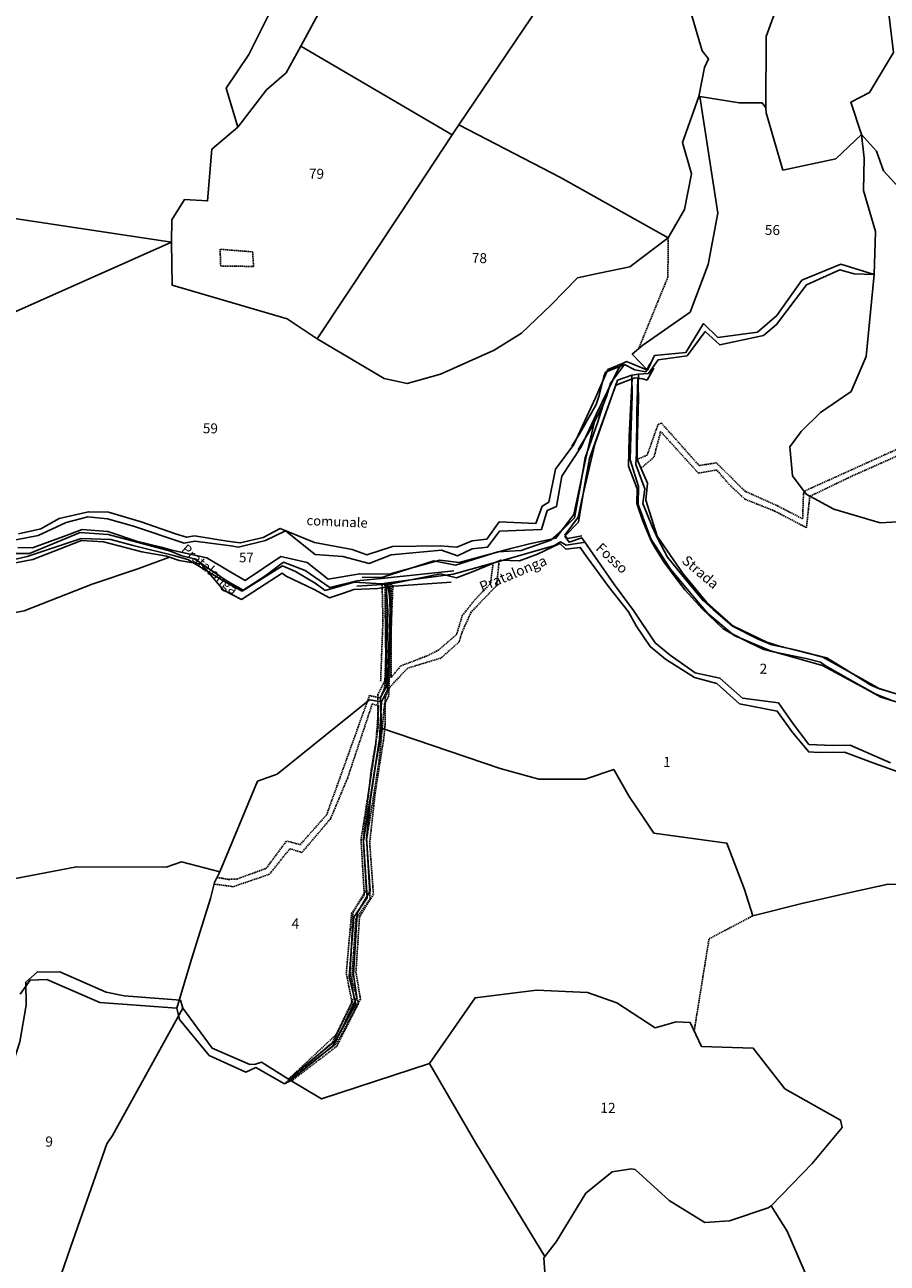
# Model space of a CAD drawing. Units: millimetres. Extents: x 345434 to 355956, y 4624461 to 4633665.
# Drawn here: x 354081 to 354420, y 4630739 to 4631225 of the extents above; entities that cross this region are included whole.
import ezdxf
from ezdxf.enums import TextEntityAlignment as Align

# ---------------------------------------------------------------- set-up
doc = ezdxf.new("R2010")
doc.units = ezdxf.units.MM
doc.linetypes.add('DASHED', pattern=[0.75, 0.5, -0.25])
for name, color, linetype in [('G_ACQUE', 4, 'Continuous'), ('G_PARTICELLE', 1, 'Continuous'), ('G_STRADE', 5, 'Continuous'), ('T_PARTICELLE', 1, 'Continuous'), ('T_STRADE_ACQUE', 1, 'Continuous')]:
    doc.layers.add(name, color=color, linetype=linetype)
doc.styles.add('ROMANTIC', font='romantic.ttf')

# ---------------------------------------------------------------- blocks, each defined once
blk = doc.blocks.new('PART')
at = {"layer": 'T_PARTICELLE', "style": 'ROMANTIC', "flags": 1}
blk.add_attdef('FOGLIO', text='', height=4, dxfattribs=at).set_placement((0, 6.01), align=Align.CENTER)
at = {"layer": 'T_PARTICELLE', "style": 'ROMANTIC'}
blk.add_attdef('PARTICELLA', text='', height=4, dxfattribs=at).set_placement((0, 0), align=Align.CENTER)

msp = doc.modelspace()

# ---------------------------------------------------------------- linework, layer by layer
at = {"layer": 'G_ACQUE'}
for p, q in [((354386.84, 4631124.87), (354402.17, 4631131.16)), ((354401.75, 4631128.94), (354388.63, 4631123.09)), ((354407.33, 4631127.32), (354401.75, 4631128.94)), ((354402.17, 4631131.16), (354415.31, 4631127.06)), ((354415.31, 4631127.06), (354407.33, 4631127.32)), ((354388.63, 4631123.09), (354376.86, 4631107.53)), ((354376.94, 4631111.01), (354386.84, 4631124.87)), ((354341.28, 4631096.5), (354348.23, 4631107.83)), ((354348.23, 4631107.83), (354353.78, 4631102.41)), ((354369.36, 4631104.47), (354376.94, 4631111.01)), ((354376.86, 4631107.53), (354371.77, 4631103.17)), ((354348.9, 4631104.73), (354341.73, 4631095.14)), ((354354.56, 4631099.42), (354348.9, 4631104.73)), ((354353.78, 4631102.41), (354369.36, 4631104.47)), ((354371.77, 4631103.17), (354354.56, 4631099.42)), ((354316.61, 4631092.25), (354317.95, 4631092.91)), ((354317.95, 4631092.91), (354326.12, 4631089.5)), ((354326.12, 4631089.5), (354328.97, 4631095.28)), ((354330.36, 4631093.56), (354326.6, 4631088.23)), ((354328.97, 4631095.28), (354341.28, 4631096.5)), ((354341.73, 4631095.14), (354330.36, 4631093.56)), ((354306.06, 4631072.09), (354314.83, 4631090.13)), ((354311.62, 4631084.45), (354317.17, 4631091.8)), ((354314.83, 4631090.13), (354316.61, 4631092.25)), ((354317.17, 4631091.8), (354321.17, 4631089.61)), ((354322.7, 4631088.02), (354320.05, 4631087.61)), ((354321.17, 4631089.61), (354325.52, 4631088.85)), ((354326.6, 4631088.23), (354322.7, 4631088.02)), ((354325.52, 4631088.85), (354327.23, 4631092.1)), ((354328.63, 4631090.35), (354326.1, 4631085.59)), ((354314.4, 4631085.6), (354305.48, 4631060.49)), ((354313.75, 4631083.65), (354307.83, 4631067.35)), ((354310.2, 4631079.61), (354311.62, 4631084.45)), ((354320.09, 4631086.12), (354313.75, 4631083.65)), ((354320.05, 4631087.61), (354314.4, 4631085.6)), ((354321.35, 4631086.57), (354320.09, 4631086.12)), ((354322.44, 4631086.37), (354321.35, 4631086.57)), ((354324.38, 4631086.16), (354322.44, 4631086.37)), ((354326.1, 4631085.59), (354324.38, 4631086.16)), ((354308.77, 4631075.87), (354310.2, 4631079.61)), ((354306.49, 4631068.81), (354308.77, 4631075.87)), ((354301.7, 4631055.04), (354306.49, 4631068.81)), ((354301.93, 4631054.9), (354306.06, 4631072.09)), ((354307.83, 4631067.35), (354303.38, 4631054.88)), ((354305.48, 4631060.49), (354300.3, 4631038.02)), ((354297.18, 4631032.78), (354301.93, 4631054.9)), ((354299.89, 4631044.32), (354301.7, 4631055.04)), ((354303.38, 4631054.88), (354301.44, 4631044.09)), ((354297.54, 4631031.53), (354299.89, 4631044.32)), ((354301.44, 4631044.09), (354299.1, 4631029.87)), ((354300.3, 4631038.02), (354298.97, 4631031.74)), ((354290.17, 4631023.5), (354297.18, 4631032.78)), ((354292.56, 4631026.61), (354297.54, 4631031.53)), ((354299.1, 4631029.87), (354293.71, 4631024.38)), ((354298.97, 4631031.74), (354293.73, 4631024.75)), ((354083.26, 4631017.56), (354103.21, 4631025.8)), ((354084.5, 4631019.78), (354098.15, 4631024.71)), ((354098.15, 4631024.71), (354104.04, 4631026.95)), ((354103.21, 4631025.8), (354114.24, 4631024.99)), ((354104.04, 4631026.95), (354114.14, 4631026.13)), ((354114.14, 4631026.13), (354125.41, 4631022.31)), ((354114.24, 4631024.99), (354138.7, 4631018.39)), ((354288.23, 4631022.73), (354292.56, 4631026.61)), ((354293.73, 4631024.75), (354294.89, 4631023.34)), ((354294.89, 4631023.34), (354300.33, 4631024.5)), ((354078.76, 4631019.93), (354084.5, 4631019.78)), ((354103.63, 4631023.38), (354082.45, 4631016.38)), ((354103.82, 4631022.57), (354084.67, 4631015.14)), ((354115.31, 4631023.02), (354103.63, 4631023.38)), ((354112.45, 4631022.1), (354103.82, 4631022.57)), ((354127.44, 4631018.22), (354112.45, 4631022.1)), ((354124.03, 4631020.65), (354115.31, 4631023.02)), ((354139.93, 4631016.74), (354124.03, 4631020.65)), ((354125.41, 4631022.31), (354135.08, 4631019.95)), ((354135.08, 4631019.95), (354139.24, 4631018.78)), ((354289.68, 4631020.63), (354269.63, 4631014.92)), ((354272.41, 4631019.52), (354279.76, 4631021.29)), ((354276.48, 4631018.66), (354288.23, 4631022.73)), ((354279.76, 4631021.29), (354290.17, 4631023.5)), ((354291.73, 4631021.48), (354282.94, 4631017.26)), ((354291.93, 4631022.11), (354289.68, 4631020.63)), ((354294.11, 4631019.26), (354291.73, 4631021.48)), ((354294.2, 4631020.75), (354291.93, 4631022.11)), ((354293.71, 4631024.38), (354295.34, 4631021.95)), ((354299.72, 4631019.89), (354294.11, 4631019.26)), ((354301.86, 4631022), (354294.2, 4631020.75)), ((354295.34, 4631021.95), (354300.38, 4631023.6)), ((354302.61, 4631015.8), (354299.72, 4631019.89)), ((354300.38, 4631023.6), (354313.19, 4631005.21)), ((354069.12, 4631017.47), (354083.26, 4631017.56)), ((354084.67, 4631015.14), (354070.87, 4631012.55)), ((354082.45, 4631016.38), (354072.35, 4631013.99)), ((354137.2, 4631016.47), (354127.44, 4631018.22)), ((354138.28, 4631016.01), (354137.2, 4631016.47)), ((354142.08, 4631014.77), (354138.28, 4631016.01)), ((354138.7, 4631018.39), (354143.2, 4631016.6)), ((354139.24, 4631018.78), (354152.96, 4631015.78)), ((354145.53, 4631015.15), (354139.93, 4631016.74)), ((354150.91, 4631013.33), (354142.08, 4631014.77)), ((354143.2, 4631016.6), (354148.13, 4631015.35)), ((354160.61, 4631006.09), (354145.53, 4631015.15)), ((354148.13, 4631015.35), (354161.03, 4631006.63)), ((354152.96, 4631015.78), (354162.46, 4631010.24)), ((354168.08, 4631006.93), (354182.06, 4631016.38)), ((354182.06, 4631016.38), (354192.37, 4631013.91)), ((354224.72, 4631009.43), (354244.63, 4631014.88)), ((354244.63, 4631014.88), (354252.2, 4631013.96)), ((354269.63, 4631014.92), (354249.79, 4631009.41)), ((354250.71, 4631012.96), (354267.36, 4631018.15)), ((354252.2, 4631013.96), (354272.41, 4631019.52)), ((354268.48, 4631014.88), (354256.96, 4631010.19)), ((354267.36, 4631018.15), (354276.48, 4631018.66)), ((354275.82, 4631014.65), (354268.48, 4631014.88)), ((354282.94, 4631017.26), (354275.82, 4631014.65)), ((354310.87, 4631004.54), (354302.61, 4631015.8)), ((354159.55, 4631003.16), (354150.91, 4631013.33)), ((354162.46, 4631010.24), (354168.08, 4631006.93)), ((354182.77, 4631012.66), (354166.89, 4631002.67)), ((354175.83, 4631008.58), (354183.17, 4631014.09)), ((354187.81, 4631010.38), (354182.77, 4631012.66)), ((354183.17, 4631014.09), (354191.59, 4631010.88)), ((354195.61, 4631005.84), (354187.81, 4631010.38)), ((354191.59, 4631010.88), (354201.35, 4631004.19)), ((354192.37, 4631013.91), (354200.68, 4631007.4)), ((354222.17, 4631008.19), (354242.19, 4631014.59)), ((354222.84, 4631007.78), (354250.05, 4631010.65)), ((354242.19, 4631014.59), (354250.71, 4631012.96)), ((354256.96, 4631010.19), (354251.15, 4631007.91)), ((354166.89, 4631002.67), (354160.61, 4631006.09)), ((354161.03, 4631006.63), (354167.24, 4631003.13)), ((354182.65, 4631009.76), (354166.68, 4630999.5)), ((354167.24, 4631003.13), (354175.83, 4631008.58)), ((354184.12, 4631008.55), (354182.65, 4631009.76)), ((354195.12, 4631003.36), (354184.12, 4631008.55)), ((354199.49, 4631002.97), (354195.61, 4631005.84)), ((354210.87, 4631006.31), (354199.49, 4631002.97)), ((354200.68, 4631007.4), (354213.12, 4631009.57)), ((354201.35, 4631004.19), (354211.98, 4631006.75)), ((354217.34, 4631005.83), (354210.87, 4631006.31)), ((354223.96, 4631005.45), (354211.92, 4631004.68)), ((354211.98, 4631006.75), (354222.84, 4631007.78)), ((354213.12, 4631009.57), (354224.72, 4631009.43)), ((354214.05, 4631008.12), (354222.17, 4631008.19)), ((354221.88, 4631005.6), (354217.34, 4631005.83)), ((354223.38, 4631005.87), (354221.88, 4631005.6)), ((354249.79, 4631009.41), (354223.38, 4631005.87)), ((354225.42, 4631005.65), (354223.96, 4631005.45)), ((354249.06, 4631006.28), (354224.69, 4631004.53)), ((354244.83, 4631009.46), (354225.42, 4631005.65)), ((354251.15, 4631007.91), (354244.83, 4631009.46)), ((354313.19, 4631005.21), (354320.72, 4630995.17)), ((354166.68, 4630999.5), (354159.55, 4631003.16)), ((354201.2, 4631000.03), (354195.12, 4631003.36)), ((354206.77, 4631001.98), (354201.2, 4631000.03)), ((354210.75, 4631003.38), (354206.77, 4631001.98)), ((354220.22, 4631003.77), (354210.75, 4631003.38)), ((354224.69, 4631004.53), (354220.22, 4631003.77)), ((354318.69, 4630994.55), (354310.87, 4631004.54)), ((354321.78, 4630989.08), (354318.69, 4630994.55)), ((354320.72, 4630995.17), (354329.25, 4630982.45)), ((354327.26, 4630980.91), (354321.78, 4630989.08)), ((354333.27, 4630976.02), (354327.26, 4630980.91)), ((354329.25, 4630982.45), (354335.05, 4630977.58)), ((354344.61, 4630968.74), (354333.27, 4630976.02)), ((354335.05, 4630977.58), (354344.94, 4630970.69)), ((354353.37, 4630966.5), (354344.61, 4630968.74)), ((354344.94, 4630970.69), (354354.6, 4630968.54)), ((354362.32, 4630958.47), (354353.37, 4630966.5)), ((354354.6, 4630968.54), (354363.55, 4630960.64)), ((354377.13, 4630955.58), (354362.32, 4630958.47)), ((354363.55, 4630960.64), (354377.61, 4630958.89)), ((354377.61, 4630958.89), (354383.42, 4630950.64)), ((354383.34, 4630947.08), (354377.13, 4630955.58)), ((354389.56, 4630939.55), (354383.34, 4630947.08)), ((354383.42, 4630950.64), (354389.6, 4630942.49)), ((354389.6, 4630942.49), (354398.93, 4630942.07)), ((354398.93, 4630942.07), (354405.8, 4630942.2)), ((354405.8, 4630942.2), (354421.62, 4630935.25)), ((354393.42, 4630939.28), (354389.56, 4630939.55)), ((354403.63, 4630939.5), (354393.42, 4630939.28)), ((354414.07, 4630935.53), (354403.63, 4630939.5)), ((354427.59, 4630930.64), (354414.07, 4630935.53))]:
    msp.add_line(p, q, dxfattribs=at)
at = {"layer": 'G_PARTICELLE'}
for points in [[(354319.46, 4631351.97), (354320.83, 4631339.29), (354331.8, 4631322.96), (354337.45, 4631310.62), (354328.97, 4631301.34), (354299.3, 4631255.93), (354252.03, 4631185.91)], [(354506.05, 4631302.85), (354486.65, 4631311.83), (354476.26, 4631311.47), (354463.64, 4631316.1), (354437.92, 4631298.4), (354442.23, 4631261.01), (354432.5, 4631250.47), (354428.55, 4631242.76), (354422.32, 4631234.27), (354421.11, 4631228.41), (354422.82, 4631214.36), (354413.43, 4631198.56), (354406.08, 4631194.8), (354410.24, 4631182.09)], [(354523.65, 4631274.43), (354492, 4631238.81), (354456.37, 4631200.12), (354469.29, 4631189.53), (354489.78, 4631176.38), (354498.82, 4631168.09), (354500.81, 4631164.76), (354498.63, 4631159.85), (354476.33, 4631138.05), (354466.72, 4631146.16), (354447.27, 4631158.76), (354431.99, 4631153.63), (354418.9, 4631167.84), (354416.17, 4631175.58), (354410.24, 4631182.09)], [(354211.93, 4631266.7), (354201.72, 4631260.88), (354189.57, 4631245.01), (354177.55, 4631229.48), (354169.56, 4631213.59), (354160.57, 4631200.29), (354165.19, 4631184.99)], [(354211.93, 4631266.7), (354198.64, 4631232.74), (354189.95, 4631216.81)], [(354346.33, 4631197.05), (354348.59, 4631208.48), (354350.12, 4631211.82), (354347.6, 4631215.05), (354341.13, 4631237.4), (354343.78, 4631244.84), (354354.01, 4631257.77)], [(354372.69, 4631192.62), (354372.82, 4631220.64), (354377.97, 4631234.66), (354378.72, 4631240.35)], [(354165.19, 4631184.99), (354176.47, 4631199.7), (354184.21, 4631206.36), (354189.95, 4631216.81)], [(354249.36, 4631181.95), (354189.95, 4631216.81)], [(354346.72, 4631197.03), (354353.86, 4631151.18), (354350.03, 4631131.04), (354342.9, 4631112.34), (354324.28, 4631099.35), (354320.2, 4631095.83), (354326.12, 4631089.5)], [(354346.33, 4631197.05), (354339.91, 4631178.96), (354343.43, 4631166.7), (354340.72, 4631152.67), (354334.29, 4631141.49)], [(354346.72, 4631197.03), (354346.33, 4631197.05)], [(354372.69, 4631192.62), (354371.17, 4631194.53), (354362.14, 4631194.56), (354346.72, 4631197.03)], [(354410.24, 4631182.09), (354400.18, 4631172.61), (354379.41, 4631168.13), (354372.75, 4631190.59), (354372.69, 4631192.62)], [(354252.03, 4631185.91), (354249.36, 4631181.95)], [(354334.29, 4631141.49), (354292, 4631165.24), (354252.03, 4631185.91)], [(354139.06, 4631139.82), (354139.26, 4631148.62), (354144.2, 4631156.55), (354153.3, 4631156.01), (354154.99, 4631176.38), (354165.19, 4631184.99)], [(354249.36, 4631181.95), (354228.99, 4631150.91), (354196.4, 4631101.87)], [(354410.24, 4631182.09), (354411.3, 4631172.87), (354411.01, 4631160.13), (354415.74, 4631144.06), (354415.31, 4631127.06)], [(353963.44, 4631166.3), (354139.06, 4631139.82)], [(354334.29, 4631141.49), (354319.23, 4631130.08), (354307.15, 4631127.59), (354298.63, 4631125.79), (354288.13, 4631115.09), (354276.69, 4631104.07), (354265.95, 4631097.36), (354244.84, 4631087.95), (354231.75, 4631084.24), (354222.64, 4631086.22), (354196.4, 4631101.87)], [(353941.25, 4631051.91), (354035.99, 4631094.03), (354139.06, 4631139.82)], [(354196.4, 4631101.87), (354184.53, 4631109.74), (354139.35, 4631122.89), (354139.06, 4631139.82)], [(354415.31, 4631127.06), (354407.33, 4631127.32), (354401.75, 4631128.94), (354388.63, 4631123.09), (354376.86, 4631107.53), (354371.77, 4631103.17), (354354.56, 4631099.42), (354348.9, 4631104.73), (354341.73, 4631095.14), (354330.36, 4631093.56), (354326.6, 4631088.23), (354322.7, 4631088.02), (354322.56, 4631083.26), (354322.7, 4631078.57), (354322.13, 4631059.75), (354322.17, 4631054.5)], [(354415.31, 4631127.06), (354402.17, 4631131.16), (354386.84, 4631124.87), (354376.94, 4631111.01), (354369.36, 4631104.47), (354353.78, 4631102.41), (354348.23, 4631107.83), (354341.28, 4631096.5), (354328.97, 4631095.28), (354326.12, 4631089.5)], [(354415.31, 4631127.06), (354412.09, 4631094.94), (354406.25, 4631081.19), (354394.19, 4631072.91), (354386.58, 4631065.42), (354382.16, 4631059.43), (354383.09, 4631047.97), (354388.54, 4631040.77), (354399.45, 4631034.89), (354417.66, 4631029.57), (354426.73, 4631030.02), (354438.5, 4631034.94)], [(354326.12, 4631089.5), (354317.95, 4631092.91), (354316.61, 4631092.25), (354310.58, 4631089.77), (354305.76, 4631078.64), (354297.2, 4631060.27), (354290.02, 4631050.67), (354287.39, 4631037.65), (354284.83, 4631036.06), (354282.27, 4631029.26), (354267.92, 4631029.9), (354263.03, 4631023.15), (354257.31, 4631022.45), (354251.23, 4631020.03), (354244.69, 4631020.48), (354226.02, 4631020.23), (354215.83, 4631017.02), (354210.07, 4631019.03), (354195.33, 4631021.86), (354181.79, 4631027.34), (354175.19, 4631023.76), (354166.11, 4631021.65), (354160.98, 4631022.41), (354148.13, 4631024.42), (354145.06, 4631023.88), (354140.67, 4631025.27), (354127.19, 4631029.95), (354114.36, 4631033.71), (354106.46, 4631033.88), (354094.92, 4631031.22), (354087.82, 4631027.17), (354078.99, 4631025.26)], [(354422.59, 4630959.58), (354415.95, 4630962.27), (354405.76, 4630967.88), (354396.16, 4630973.44), (354394.19, 4630974.76), (354388.48, 4630976.25), (354375.52, 4630978.92), (354371.88, 4630979.83), (354365.91, 4630982.72), (354358.91, 4630986.18), (354355.85, 4630987.88), (354347.63, 4630995.77), (354341.01, 4631003.09), (354336.63, 4631008.73), (354332.59, 4631014.18), (354328.92, 4631020.1), (354327.56, 4631022.5), (354324.36, 4631030.19), (354321.92, 4631037.17), (354322.13, 4631042.85), (354318.69, 4631051.82), (354319, 4631063.37), (354319.59, 4631076.72), (354320.09, 4631086.12), (354313.75, 4631083.65), (354307.83, 4631067.35), (354303.38, 4631054.88), (354301.44, 4631044.09), (354299.1, 4631029.87), (354293.71, 4631024.38), (354295.34, 4631021.95), (354300.38, 4631023.6), (354313.19, 4631005.21), (354320.72, 4630995.17), (354329.25, 4630982.45), (354335.05, 4630977.58), (354344.94, 4630970.69), (354354.6, 4630968.54), (354363.55, 4630960.64), (354377.61, 4630958.89), (354383.42, 4630950.64), (354389.6, 4630942.49), (354398.93, 4630942.07), (354405.8, 4630942.2), (354421.62, 4630935.25)], [(354078.76, 4631019.93), (354084.5, 4631019.78), (354098.15, 4631024.71), (354104.04, 4631026.95), (354114.14, 4631026.13), (354125.41, 4631022.31), (354135.08, 4631019.95), (354139.24, 4631018.78), (354152.96, 4631015.78), (354162.46, 4631010.24), (354168.08, 4631006.93), (354182.06, 4631016.38), (354192.37, 4631013.91), (354200.68, 4631007.4), (354213.12, 4631009.57), (354224.72, 4631009.43), (354244.63, 4631014.88), (354252.2, 4631013.96), (354272.41, 4631019.52), (354279.76, 4631021.29), (354290.17, 4631023.5), (354297.18, 4631032.78), (354301.93, 4631054.9), (354306.06, 4631072.09), (354300.09, 4631059.37), (354292.56, 4631047.86), (354290.43, 4631035.98), (354286.75, 4631034.39), (354284.49, 4631027), (354268.03, 4631026.3), (354263.36, 4631019.99), (354257.28, 4631019.37), (354251.53, 4631016.62), (354245.24, 4631018.82), (354225.47, 4631016.95), (354216.84, 4631013.6), (354206.42, 4631016.29), (354195.54, 4631017.06), (354183.98, 4631026.36), (354176.04, 4631022.68), (354165.48, 4631020), (354162.38, 4631020.56), (354148.29, 4631022.39), (354144.11, 4631021.61), (354124.24, 4631028.26), (354113.97, 4631031.15), (354106.29, 4631031.94), (354097.78, 4631029.71), (354086.67, 4631024.6), (354073.19, 4631021.9)], [(354322.17, 4631054.5), (354326.22, 4631045.11), (354325.52, 4631038.45), (354329.96, 4631024.27), (354340.15, 4631009.58), (354349.53, 4630998.21), (354360.02, 4630988.99), (354373.1, 4630982.7), (354377.63, 4630981.28), (354395.04, 4630976.77), (354401.27, 4630973.41), (354417.19, 4630964.42), (354431.47, 4630959.99)], [(354070.87, 4631012.55), (354084.67, 4631015.14), (354103.82, 4631022.57), (354112.45, 4631022.1), (354127.44, 4631018.22), (354137.2, 4631016.47), (354138.28, 4631016.01)], [(354225.42, 4631005.65), (354244.83, 4631009.46), (354251.15, 4631007.91), (354256.96, 4631010.19), (354268.48, 4631014.88), (354275.82, 4631014.65), (354282.94, 4631017.26), (354291.73, 4631021.48), (354294.11, 4631019.26), (354299.72, 4631019.89), (354302.61, 4631015.8), (354310.87, 4631004.54), (354318.69, 4630994.55), (354321.78, 4630989.08), (354327.26, 4630980.91), (354333.27, 4630976.02), (354344.61, 4630968.74), (354353.37, 4630966.5), (354362.32, 4630958.47), (354377.13, 4630955.58), (354383.34, 4630947.08), (354389.56, 4630939.55), (354393.42, 4630939.28), (354403.63, 4630939.5), (354414.07, 4630935.53), (354427.59, 4630930.64)], [(353706.81, 4630768.89), (353707.99, 4630771.41), (353705.34, 4630799), (353685.37, 4630818.98), (353674.19, 4630841.78), (353670.53, 4630851.19), (353697.47, 4630864.67), (353711.75, 4630871.74), (353724.13, 4630881.73), (353738.66, 4630892.8), (353765.81, 4630901.52), (353797.01, 4630911.46), (353814.56, 4630922.44), (353833.19, 4630933.8), (353865.63, 4630942.54), (353948.21, 4630964.84), (354020.31, 4630984.75), (354052.48, 4630989.79), (354081.24, 4630994.95), (354107.92, 4631005.45), (354125.95, 4631011.53), (354138.28, 4631016.01)], [(354138.28, 4631016.01), (354142.08, 4631014.77), (354150.91, 4631013.33), (354159.55, 4631003.16), (354166.68, 4630999.5), (354182.65, 4631009.76), (354184.12, 4631008.55), (354195.12, 4631003.36), (354201.2, 4631000.03), (354206.77, 4631001.98), (354210.75, 4631003.38), (354220.22, 4631003.77), (354224.69, 4631004.53), (354225.16, 4630991.8), (354223.96, 4630963.99), (354221.7, 4630959.25)], [(354221.64, 4630948.85), (354221.24, 4630960.93), (354223.48, 4630965.17), (354224.14, 4630970.88), (354225.22, 4630998.78), (354223.96, 4631005.45), (354225.42, 4631005.65)], [(354223.36, 4630966.89), (354224.18, 4630994.99), (354223.38, 4631005.87)], [(354158.16, 4630892.46), (354172.94, 4630928.06), (354180.65, 4630930.87), (354204.22, 4630949.75), (354216.89, 4630959.98), (354221.7, 4630959.25)], [(354183.53, 4630809.22), (354186.31, 4630810.86), (354202.53, 4630824.13), (354211.5, 4630840.57), (354208.97, 4630851.22), (354210.71, 4630874.6), (354216.03, 4630882.25), (354214.59, 4630904.5), (354219.02, 4630932.95), (354220.8, 4630944.58), (354221.7, 4630959.25)], [(354185.07, 4630810.98), (354203.43, 4630826), (354206.22, 4630830.96), (354211.89, 4630843.07), (354210.67, 4630852.08), (354212.02, 4630876.19), (354214.84, 4630880.99), (354217.14, 4630884.98), (354215.73, 4630905.38), (354217.16, 4630920.09), (354219.35, 4630934.23), (354221.55, 4630946.88), (354221.64, 4630948.85)], [(354367.61, 4630875.2), (354364.25, 4630885.57), (354357.29, 4630903.75), (354328.64, 4630907.67), (354324.73, 4630913.58), (354319.02, 4630922.06), (354312.88, 4630932.71), (354301.63, 4630928.84), (354283.43, 4630928.8), (354268.3, 4630933.09), (354221.64, 4630948.85)], [(354158.16, 4630892.46), (354143.1, 4630896.37), (354137.09, 4630894.31), (354101.74, 4630894.44), (354074.46, 4630889.13), (354066.7, 4630888.04), (354058.9, 4630880.08), (354049.73, 4630884.81), (354020.15, 4630869.33), (354009.04, 4630862.47), (354009.87, 4630897.37), (353970.24, 4630909.1), (353963.91, 4630913.07), (353950.51, 4630914.17), (353925.14, 4630900.42)], [(354158.16, 4630892.46), (354155.98, 4630888.31), (354154.42, 4630881.98), (354146.95, 4630858.19), (354141.21, 4630838.89)], [(354367.61, 4630875.2), (354386.79, 4630880.01), (354406.94, 4630884.53), (354420.72, 4630887.61), (354449.1, 4630887.46), (354452.02, 4630872.36), (354465.9, 4630866.89), (354470, 4630865.47), (354478.53, 4630841.08), (354490.76, 4630869.19), (354491.38, 4630870.21)], [(354143.6, 4630838.88), (354142.62, 4630841.97), (354120.52, 4630843.75), (354113.5, 4630845.16), (354095.25, 4630853.21), (354086.31, 4630853.08), (354081.88, 4630849.07), (354081.97, 4630840.04), (354079.49, 4630825.71), (354074.05, 4630808.51), (354070.64, 4630800.52), (354066.89, 4630793.3), (354065.66, 4630776.41), (354061.98, 4630764.82), (354061.62, 4630721.3), (354078.05, 4630713.27), (354086.44, 4630707.41)], [(354141.21, 4630838.89), (354110.91, 4630841.14), (354090.1, 4630850.12), (354083.63, 4630849.87), (354079.65, 4630844.42)], [(354374.73, 4630761.29), (354390.83, 4630777.87), (354402.67, 4630792.04), (354402.02, 4630794.9), (354380.13, 4630807.22), (354367.72, 4630823.14), (354347.42, 4630823.82), (354342.96, 4630833.2), (354337.38, 4630833.47), (354329.19, 4630831.18), (354314.12, 4630840.97), (354302.62, 4630845.06), (354282.6, 4630845.96), (354258.42, 4630842.97), (354240.57, 4630817.11)], [(354143.6, 4630838.88), (354115.96, 4630788.86), (354113.77, 4630785.58), (354100.46, 4630747.82), (354086.44, 4630707.41)], [(354183.53, 4630809.22), (354172.3, 4630815.64), (354168.32, 4630813.79), (354153.94, 4630820.29), (354142.25, 4630834.41), (354141.21, 4630838.89)], [(354143.6, 4630838.88), (354155.13, 4630823.14), (354169.86, 4630816.74), (354172.16, 4630816.85), (354174.49, 4630817.65), (354185.07, 4630810.98)], [(354240.57, 4630817.11), (354198.1, 4630803.23), (354185.07, 4630810.98)], [(354240.57, 4630817.11), (354258.7, 4630785.92), (354285.83, 4630741.35)], [(354374.73, 4630761.29), (354373.58, 4630760.41), (354358.35, 4630755.29), (354348.75, 4630754.7), (354334.63, 4630763.31), (354321.28, 4630775.53), (354319.84, 4630775.74), (354312.26, 4630774.59), (354301.96, 4630766.16), (354290.26, 4630747.06), (354285.83, 4630741.35)], [(354374.73, 4630761.29), (354381.04, 4630751.3), (354391.97, 4630726.15), (354397.96, 4630719.5), (354401.23, 4630716.35), (354405.95, 4630705.1), (354420.65, 4630707.86), (354427.19, 4630705.53), (354430.37, 4630698.45), (354437.01, 4630691.42), (354440.36, 4630678.79), (354444.97, 4630674.38), (354436.66, 4630646.16), (354427.8, 4630616.1), (354421.41, 4630609.31), (354413.11, 4630602.63), (354404.9, 4630609.62), (354401.21, 4630610.68), (354391.84, 4630618.44), (354383.21, 4630629.65), (354379.36, 4630635.18), (354375.26, 4630656.07), (354374.67, 4630656.93)], [(354285.83, 4630741.35), (354285.43, 4630740.79), (354286.37, 4630727.87), (354284.42, 4630714.99)]]:
    msp.add_lwpolyline(points, dxfattribs=at)
at = {"layer": 'G_PARTICELLE', "linetype": 'DASHED'}
for points in [[(354505.78, 4631177.31), (354505.85, 4631175.95), (354501.5, 4631167.22), (354497.63, 4631155.49), (354492.45, 4631134.32), (354485.96, 4631122.69), (354480.46, 4631105.66), (354471.2, 4631092.02), (354453.86, 4631075.45), (354441.93, 4631070.18), (354430.07, 4631061.1), (354388.08, 4631042.13), (354387.47, 4631041.09), (354387.14, 4631031.12), (354377.51, 4631036.13), (354364.61, 4631041.91), (354353.22, 4631053.13), (354346.46, 4631052.04), (354331.63, 4631068.75), (354330.38, 4631068.3), (354326.03, 4631056.17), (354322.17, 4631054.5)], [(354322.67, 4631097.94), (354334.2, 4631126.15), (354334.29, 4631141.49)], [(354432.89, 4631059.67), (354406.76, 4631048.02), (354389.93, 4631039.95), (354388.63, 4631027.66), (354376.19, 4631034.17), (354364.51, 4631038.83), (354358.36, 4631044.51), (354353.42, 4631050.31), (354346.18, 4631049.06), (354331.34, 4631065.44), (354328.7, 4631055.31), (354323.63, 4631051.06)], [(354267.86, 4631014.62), (354266.9, 4631004.96), (354256.89, 4630994.49), (354253.3, 4630986.61), (354252.16, 4630982.78), (354245.01, 4630976.43), (354231.96, 4630972.49), (354224.9, 4630965.01), (354223.05, 4630960.77), (354223.06, 4630950.1), (354222.61, 4630945.34), (354219.16, 4630923.41), (354217.01, 4630903.84), (354218.46, 4630883.71), (354213.01, 4630874.78), (354211.59, 4630853.03), (354213.37, 4630842.47), (354206.02, 4630828.62), (354203.36, 4630824.45), (354185.07, 4630810.98)], [(354225.42, 4631005.65), (354225.42, 4630968.79), (354229.19, 4630973.32), (354239.68, 4630977.36), (354244.06, 4630979.57), (354251.13, 4630985.67), (354253.4, 4630993.14), (354258.19, 4630999.21), (354264.49, 4631005.75), (354265.5, 4631013.65)], [(354226.1, 4631005.02), (354224.47, 4630961.57), (354222.84, 4630958.4), (354220.67, 4630935.69), (354215.81, 4630905.23), (354217.17, 4630881.8), (354211.58, 4630874.04), (354209.97, 4630850.16), (354212.57, 4630840.76), (354204.02, 4630823.88), (354186.98, 4630810.79), (354183.53, 4630809.22)], [(354223, 4631005.32), (354223.42, 4630968.39), (354220.17, 4630961.98), (354220.33, 4630949.03), (354217.6, 4630932.44), (354214.49, 4630905.01), (354215.69, 4630885.44), (354210.44, 4630876.52), (354209.3, 4630851.69), (354210.85, 4630843.14), (354203.87, 4630828.54), (354185.07, 4630810.98)], [(354221.3, 4630967.4), (354222.22, 4630991.26), (354221.88, 4631005.6)], [(354224.71, 4631006.3), (354225.18, 4630991.92), (354224.3, 4630966.97)], [(354157.01, 4630890.26), (354161.55, 4630889.47), (354165.02, 4630889.65), (354176.36, 4630893.84), (354184.28, 4630904.55), (354189.68, 4630903.14), (354200.1, 4630914.87), (354216.9, 4630961.67), (354221.18, 4630960.82), (354222.87, 4630964.71), (354223.33, 4630977.48), (354223.56, 4631004.31)], [(354183.53, 4630809.22), (354202.47, 4630825.53), (354210.11, 4630840.83), (354207.79, 4630852.67), (354209.9, 4630876.06), (354214.89, 4630883.38), (354213.6, 4630904.96), (354219.34, 4630941.79), (354220.56, 4630957.68), (354218.01, 4630958.41), (354208.35, 4630929.39), (354201.63, 4630913.31), (354190.35, 4630900.05), (354185.64, 4630901.54), (354177.59, 4630891.48), (354163.38, 4630886.62), (354155.82, 4630887.65)], [(354344.52, 4630829.92), (354350.35, 4630866.13), (354367.61, 4630875.2)]]:
    msp.add_lwpolyline(points, dxfattribs=at)
msp.add_lwpolyline([(354158.22, 4631137.03), (354158.46, 4631130.46), (354171.36, 4631130.27), (354171, 4631136)], close=True, dxfattribs=at)
at = {"layer": 'G_STRADE'}
for p, q in [((354305.76, 4631078.64), (354310.58, 4631089.77)), ((354314.83, 4631090.13), (354306.06, 4631072.09)), ((354308.98, 4631086.98), (354309.62, 4631088.78)), ((354309.62, 4631088.78), (354317.17, 4631091.8)), ((354310.58, 4631089.77), (354316.61, 4631092.25)), ((354317.17, 4631091.8), (354311.62, 4631084.45)), ((354316.61, 4631092.25), (354314.83, 4631090.13)), ((354322.7, 4631088.02), (354320.05, 4631087.61)), ((354322.56, 4631083.26), (354322.7, 4631088.02)), ((354307.14, 4631079.63), (354308.98, 4631086.98)), ((354311.62, 4631084.45), (354310.2, 4631079.61)), ((354319.59, 4631076.72), (354320.09, 4631086.12)), ((354320.05, 4631087.61), (354320.19, 4631079.47)), ((354320.09, 4631086.12), (354321.35, 4631086.57)), ((354321.35, 4631086.57), (354322.44, 4631086.37)), ((354322.44, 4631086.37), (354321.98, 4631073.06)), ((354322.7, 4631078.57), (354322.56, 4631083.26)), ((354297.2, 4631060.27), (354305.76, 4631078.64)), ((354305.97, 4631076.02), (354307.14, 4631079.63)), ((354310.2, 4631079.61), (354308.77, 4631075.87)), ((354320.19, 4631079.47), (354319.64, 4631063.78)), ((354322.13, 4631059.75), (354322.7, 4631078.57)), ((354308.77, 4631075.87), (354303.86, 4631066.53)), ((354304.2, 4631072.78), (354305.97, 4631076.02)), ((354319, 4631063.37), (354319.59, 4631076.72)), ((354299.28, 4631064.25), (354304.2, 4631072.78)), ((354306.06, 4631072.09), (354300.09, 4631059.37)), ((354321.98, 4631073.06), (354321.82, 4631056.78)), ((354296.45, 4631059.69), (354299.28, 4631064.25)), ((354303.86, 4631066.53), (354298.92, 4631058.2)), ((354319.64, 4631063.78), (354319.3, 4631054.27)), ((354290.02, 4631050.67), (354297.2, 4631060.27)), ((354300.09, 4631059.37), (354292.56, 4631047.86)), ((354318.69, 4631051.82), (354319, 4631063.37)), ((354322.17, 4631054.5), (354322.13, 4631059.75)), ((354319.3, 4631054.27), (354322.64, 4631043.79)), ((354321.82, 4631056.78), (354321.64, 4631052.49)), ((354326.22, 4631045.11), (354322.17, 4631054.5)), ((354287.39, 4631037.65), (354290.02, 4631050.67)), ((354322.13, 4631042.85), (354318.69, 4631051.82)), ((354321.64, 4631052.49), (354325.09, 4631042.86)), ((354292.56, 4631047.86), (354290.43, 4631035.98)), ((354325.52, 4631038.45), (354326.22, 4631045.11)), ((354321.92, 4631037.17), (354322.13, 4631042.85)), ((354322.64, 4631043.79), (354322.45, 4631036.81)), ((354325.09, 4631042.86), (354324.39, 4631037.15)), ((354282.27, 4631029.26), (354284.83, 4631036.06)), ((354286.75, 4631034.39), (354284.49, 4631027)), ((354284.83, 4631036.06), (354287.39, 4631037.65)), ((354290.43, 4631035.98), (354286.75, 4631034.39)), ((354324.36, 4631030.19), (354321.92, 4631037.17)), ((354322.45, 4631036.81), (354327.47, 4631023.23)), ((354324.39, 4631037.15), (354327.98, 4631028.18)), ((354329.96, 4631024.27), (354325.52, 4631038.45)), ((354097.78, 4631029.71), (354086.67, 4631024.6)), ((354087.82, 4631027.17), (354094.92, 4631031.22)), ((354094.92, 4631031.22), (354106.46, 4631033.88)), ((354106.29, 4631031.94), (354097.78, 4631029.71)), ((354113.97, 4631031.15), (354106.29, 4631031.94)), ((354106.46, 4631033.88), (354114.36, 4631033.71)), ((354124.24, 4631028.26), (354113.97, 4631031.15)), ((354114.36, 4631033.71), (354127.19, 4631029.95)), ((354127.19, 4631029.95), (354140.67, 4631025.27)), ((354263.03, 4631023.15), (354267.92, 4631029.9)), ((354267.92, 4631029.9), (354282.27, 4631029.26)), ((354327.56, 4631022.5), (354324.36, 4631030.19)), ((354086.67, 4631024.6), (354073.19, 4631021.9)), ((354078.99, 4631025.26), (354087.82, 4631027.17)), ((354144.11, 4631021.61), (354124.24, 4631028.26)), ((354140.67, 4631025.27), (354145.06, 4631023.88)), ((354175.19, 4631023.76), (354181.79, 4631027.34)), ((354183.98, 4631026.36), (354176.04, 4631022.68)), ((354181.79, 4631027.34), (354195.33, 4631021.86)), ((354195.54, 4631017.06), (354183.98, 4631026.36)), ((354268.03, 4631026.3), (354263.36, 4631019.99)), ((354284.49, 4631027), (354268.03, 4631026.3)), ((354327.98, 4631028.18), (354330.3, 4631023.02)), ((354148.29, 4631022.39), (354144.11, 4631021.61)), ((354145.06, 4631023.88), (354148.13, 4631024.42)), ((354148.13, 4631024.42), (354160.98, 4631022.41)), ((354162.38, 4631020.56), (354148.29, 4631022.39)), ((354160.98, 4631022.41), (354166.11, 4631021.65)), ((354165.48, 4631020), (354162.38, 4631020.56)), ((354176.04, 4631022.68), (354165.48, 4631020)), ((354166.11, 4631021.65), (354175.19, 4631023.76)), ((354195.33, 4631021.86), (354210.07, 4631019.03)), ((354215.83, 4631017.02), (354226.02, 4631020.23)), ((354226.02, 4631020.23), (354244.69, 4631020.48)), ((354244.69, 4631020.48), (354251.23, 4631020.03)), ((354251.23, 4631020.03), (354257.31, 4631022.45)), ((354263.36, 4631019.99), (354257.28, 4631019.37)), ((354257.31, 4631022.45), (354263.03, 4631023.15)), ((354327.47, 4631023.23), (354335.15, 4631011.4)), ((354328.92, 4631020.1), (354327.56, 4631022.5)), ((354332.59, 4631014.18), (354328.92, 4631020.1)), ((354340.15, 4631009.58), (354329.96, 4631024.27)), ((354330.3, 4631023.02), (354334.01, 4631016.1)), ((354206.42, 4631016.29), (354195.54, 4631017.06)), ((354216.84, 4631013.6), (354206.42, 4631016.29)), ((354210.07, 4631019.03), (354215.83, 4631017.02)), ((354225.47, 4631016.95), (354216.84, 4631013.6)), ((354245.24, 4631018.82), (354225.47, 4631016.95)), ((354251.53, 4631016.62), (354245.24, 4631018.82)), ((354257.28, 4631019.37), (354251.53, 4631016.62)), ((354334.01, 4631016.1), (354341.36, 4631007.09)), ((354336.63, 4631008.73), (354332.59, 4631014.18)), ((354335.15, 4631011.4), (354343.88, 4631001.01)), ((354341.01, 4631003.09), (354336.63, 4631008.73)), ((354349.53, 4630998.21), (354340.15, 4631009.58)), ((354341.36, 4631007.09), (354348.03, 4630999.01)), ((354347.63, 4630995.77), (354341.01, 4631003.09)), ((354343.88, 4631001.01), (354349.94, 4630993.89)), ((354355.85, 4630987.88), (354347.63, 4630995.77)), ((354348.03, 4630999.01), (354351.97, 4630995.56)), ((354360.02, 4630988.99), (354349.53, 4630998.21)), ((354351.97, 4630995.56), (354359.59, 4630988.92)), ((354349.94, 4630993.89), (354360.19, 4630985.32)), ((354358.91, 4630986.18), (354355.85, 4630987.88)), ((354365.91, 4630982.72), (354358.91, 4630986.18)), ((354359.59, 4630988.92), (354369.63, 4630983.9)), ((354373.1, 4630982.7), (354360.02, 4630988.99)), ((354360.19, 4630985.32), (354374.46, 4630979.3)), ((354371.88, 4630979.83), (354365.91, 4630982.72)), ((354369.63, 4630983.9), (354375.04, 4630981.62)), ((354377.63, 4630981.28), (354373.1, 4630982.7)), ((354375.04, 4630981.62), (354383.63, 4630979.73)), ((354395.04, 4630976.77), (354377.63, 4630981.28)), ((354375.52, 4630978.92), (354371.88, 4630979.83)), ((354374.46, 4630979.3), (354394.92, 4630973.56)), ((354388.48, 4630976.25), (354375.52, 4630978.92)), ((354383.63, 4630979.73), (354396.69, 4630976.5)), ((354394.19, 4630974.76), (354388.48, 4630976.25)), ((354401.27, 4630973.41), (354395.04, 4630976.77)), ((354396.69, 4630976.5), (354405.17, 4630971.22)), ((354396.16, 4630973.44), (354394.19, 4630974.76)), ((354394.92, 4630973.56), (354410.31, 4630965.29)), ((354405.76, 4630967.88), (354396.16, 4630973.44)), ((354417.19, 4630964.42), (354401.27, 4630973.41)), ((354405.17, 4630971.22), (354413.98, 4630965.74)), ((354415.95, 4630962.27), (354405.76, 4630967.88)), ((354410.31, 4630965.29), (354417.81, 4630961.05)), ((354413.98, 4630965.74), (354416.91, 4630964.49)), ((354422.59, 4630959.58), (354415.95, 4630962.27)), ((354416.91, 4630964.49), (354423.47, 4630962.45)), ((354431.47, 4630959.99), (354417.19, 4630964.42)), ((354417.81, 4630961.05), (354430.35, 4630957.29))]:
    msp.add_line(p, q, dxfattribs=at)

# ---------------------------------------------------------------- block references
at = {"layer": 'T_PARTICELLE'}
ref = msp.add_blockref('PART', (354196.07, 4631164.71), dxfattribs=dict(at, xscale=0.9846372399084198, yscale=0.9846372399084198, zscale=0.985162186484651, rotation=359.1015913590382))
ref.add_attrib('PARTICELLA', '79', dxfattribs={"height": 3.939, "rotation": 359.1016, "style": 'ROMANTIC', "oblique": 360}).set_placement((354196.07, 4631164.71), align=Align.CENTER)
ref = msp.add_blockref('PART', (354375.23, 4631142.65), dxfattribs=dict(at, xscale=0.9859164849869372, yscale=0.9859164849869368, zscale=0.9864215430060258, rotation=359.1309234679323))
ref.add_attrib('PARTICELLA', '56', dxfattribs={"height": 3.944, "rotation": 359.1309, "style": 'ROMANTIC', "oblique": 360}).set_placement((354375.23, 4631142.65), align=Align.CENTER)
ref = msp.add_blockref('PART', (354260.09, 4631131.6), dxfattribs=dict(at, xscale=0.9844103932901661, yscale=0.984410393290166, zscale=0.9848956730631111, rotation=359.1989906695452))
ref.add_attrib('PARTICELLA', '78', dxfattribs={"height": 3.938, "rotation": 359.199, "style": 'ROMANTIC', "oblique": 360}).set_placement((354260.09, 4631131.6), align=Align.CENTER)
ref = msp.add_blockref('PART', (354154.38, 4631064.73), dxfattribs=dict(at, xscale=0.9775374445892024, yscale=0.9775374445892024, zscale=0.9780279593802831, rotation=359.2932773937727))
ref.add_attrib('PARTICELLA', '59', dxfattribs={"height": 3.911, "rotation": 359.2933, "style": 'ROMANTIC', "oblique": 0}).set_placement((354154.38, 4631064.73), align=Align.CENTER)
ref = msp.add_blockref('PART', (354168.55, 4631014.05), dxfattribs=dict(at, xscale=0.9498205127508783, yscale=0.9498205127508782, zscale=0.950175911650389, rotation=359.8978854538327))
ref.add_attrib('PARTICELLA', '57', dxfattribs={"height": 3.799, "rotation": 359.8979, "style": 'ROMANTIC', "oblique": 360}).set_placement((354168.55, 4631014.05), align=Align.CENTER)
ref = msp.add_blockref('PART', (354371.67, 4630970.24), dxfattribs=dict(at, xscale=0.9868351563303144, yscale=0.986835156330314, zscale=0.987357106512958, rotation=359.0857359872414))
ref.add_attrib('PARTICELLA', '2', dxfattribs={"height": 3.95, "rotation": 359.0857, "style": 'ROMANTIC', "oblique": 0}).set_placement((354371.67, 4630970.24), align=Align.CENTER)
ref = msp.add_blockref('PART', (354333.78, 4630933.67), dxfattribs=dict(at, xscale=0.9883016946918891, yscale=0.9883016946918889, zscale=0.9888255872629828, rotation=359.0562440910227))
ref.add_attrib('PARTICELLA', '1', dxfattribs={"height": 3.95, "rotation": 359.0562, "style": 'ROMANTIC', "oblique": 0}).set_placement((354333.78, 4630933.67), align=Align.CENTER)
ref = msp.add_blockref('PART', (354187.77, 4630870.15), dxfattribs=dict(at, xscale=0.9954804964988817, yscale=0.9954804964988815, zscale=0.9959621341177192, rotation=359.0333007396946))
ref.add_attrib('PARTICELLA', '4', dxfattribs={"height": 3.98, "rotation": 359.0333, "style": 'ROMANTIC', "oblique": 360}).set_placement((354187.77, 4630870.15), align=Align.CENTER)
ref = msp.add_blockref('PART', (354310.61, 4630797.74), dxfattribs=dict(at, xscale=0.9901150616174796, yscale=0.9901150616174796, zscale=0.9906807952492653, rotation=358.9269488144388))
ref.add_attrib('PARTICELLA', '12', dxfattribs={"height": 3.961, "rotation": 358.9269, "style": 'ROMANTIC', "oblique": 360}).set_placement((354310.61, 4630797.74), align=Align.CENTER)
ref = msp.add_blockref('PART', (354091, 4630784.46), dxfattribs=dict(at, xscale=0.9995375993747586, yscale=0.9995375993747587, zscale=1.000008945626813, rotation=358.9882154321091))
ref.add_attrib('PARTICELLA', '9', dxfattribs={"height": 4, "rotation": 358.9882, "style": 'ROMANTIC', "oblique": 0}).set_placement((354091, 4630784.46), align=Align.CENTER)

# ---------------------------------------------------------------- texts
at = {"layer": 'T_STRADE_ACQUE', "style": 'ROMANTIC'}
for s, height, rotation, oblique, p in [('comunale', 3.786, 357.5235, 0, (354192.1, 4631028.67)), ('Pratalonga', 3.849, 319.395, 360, (354142.66, 4631018.63)), ('Fosso', 3.956, 317.2976, 0, (354305.56, 4631019.16)), ('Pratalonga', 3.992, 22.7643, 360, (354261.19, 4631002.39)), ('Strada', 3.944, 319.5839, 0, (354339.37, 4631014.14))]:
    msp.add_text(s, height=height, rotation=rotation, dxfattribs=dict(at, oblique=oblique)).set_placement(p)

doc.saveas('drawing.dxf')
